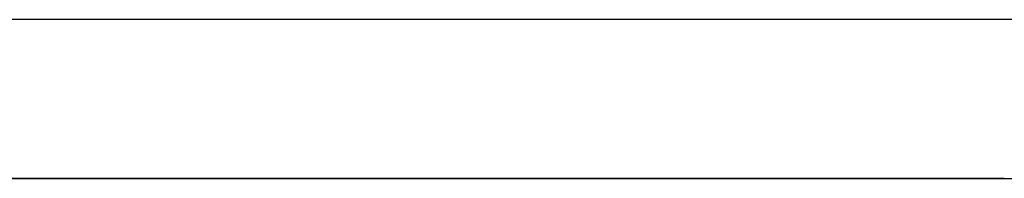
# Model space of a CAD drawing. Units: millimetres. Extents: x 4 to 590, y 2 to 417.
# Drawn here: x 144 to 144, y 136 to 136 of the extents above; entities that cross this region are included whole.
import ezdxf

# ---------------------------------------------------------------- set-up
doc = ezdxf.new("R2010")
doc.units = ezdxf.units.MM
doc.header["$LTSCALE"] = 32.67
doc.layers.get('0').update_dxf_attribs({"linetype": 'CONTINUOUS'})
doc.layers.add('5_ALL_CURVES', color=7, linetype='CONTINUOUS')
doc.layers.add('7_ALL_FEATURES', color=7, linetype='CONTINUOUS')

msp = doc.modelspace()

# ---------------------------------------------------------------- linework, layer by layer
at = {"color": 7, "linetype": 'CONTINUOUS'}
msp.add_line((328.62341, 136.33561), (118.62341, 136.33561), dxfattribs=at)
at = {"layer": '5_ALL_CURVES', "color": 40, "linetype": 'CONTINUOUS'}
msp.add_line((143.37223, 136.28561), (143.99841, 136.28561), dxfattribs=at)
for points, knots in [([(143.54022, 136.28561, 11.74655), (143.53944, 136.28561, 11.74689), (143.53788, 136.28561, 11.74756), (143.53612, 136.28561, 11.74831), (143.53497, 136.28561, 11.74881), (143.53446, 136.28561, 11.74903), (143.53411, 136.28561, 11.74918), (143.53356, 136.28561, 11.74941), (143.53251, 136.28561, 11.74985), (143.53106, 136.28561, 11.75046), (143.5293, 136.28561, 11.7512), (143.52754, 136.28561, 11.75194), (143.52608, 136.28561, 11.75255), (143.52503, 136.28561, 11.75299), (143.52449, 136.28561, 11.75322), (143.52413, 136.28561, 11.75337), (143.52362, 136.28561, 11.75358), (143.52284, 136.28561, 11.7539), (143.52186, 136.28561, 11.7543), (143.52068, 136.28561, 11.75478), (143.51972, 136.28561, 11.75518), (143.5189, 136.28561, 11.75551), (143.51842, 136.28561, 11.75571), (143.51742, 136.28561, 11.75611), (143.51628, 136.28561, 11.75657), (143.51478, 136.28561, 11.75716), (143.51302, 136.28561, 11.75787), (143.51066, 136.28561, 11.75881), (143.5077, 136.28561, 11.75999), (143.50415, 136.28561, 11.76135), (143.50116, 136.28561, 11.76251), (143.49883, 136.28561, 11.76341), (143.49559, 136.28561, 11.76462), (143.49283, 136.28561, 11.76566), (143.49064, 136.28561, 11.76649)], [0, 0, 0, 0, 0.0625, 0.125, 0.140625, 0.15625, 0.164062, 0.171875, 0.1875, 0.21875, 0.25, 0.28125, 0.3125, 0.328125, 0.335938, 0.34375, 0.359375, 0.375, 0.40625, 0.4375, 0.46875, 0.484375, 0.5, 0.515625, 0.53125, 0.5625, 0.59375, 0.625, 0.6875, 0.75, 0.8125, 0.84375, 0.875, 1, 1, 1, 1]), ([(143.54022, 136.28561, 10.18121), (143.54098, 136.28561, 10.18154), (143.54249, 136.28561, 10.18221), (143.54441, 136.28561, 10.18305), (143.5457, 136.28561, 10.18362), (143.54651, 136.28561, 10.18398), (143.54757, 136.28561, 10.18446), (143.5488, 136.28561, 10.18502), (143.55083, 136.28561, 10.18594), (143.55334, 136.28561, 10.18707), (143.55735, 136.28561, 10.18895), (143.56236, 136.28561, 10.19129), (143.56831, 136.28561, 10.19421), (143.57327, 136.28561, 10.19669), (143.5767, 136.28561, 10.19842), (143.57871, 136.28561, 10.19944), (143.58197, 136.28561, 10.20116), (143.58462, 136.28561, 10.20254), (143.58676, 136.28561, 10.20366)], [0, 0, 0, 0, 0.0625, 0.125, 0.15625, 0.171875, 0.1875, 0.21875, 0.25, 0.3125, 0.375, 0.5, 0.625, 0.75, 0.8125, 0.84375, 0.875, 1, 1, 1, 1]), ([(143.58676, 136.28561, 11.7241), (143.58602, 136.28561, 11.72449), (143.58456, 136.28561, 11.72526), (143.58271, 136.28561, 11.72623), (143.58146, 136.28561, 11.7269), (143.58067, 136.28561, 11.72731), (143.57964, 136.28561, 11.72783), (143.57843, 136.28561, 11.72845), (143.57645, 136.28561, 11.72946), (143.574, 136.28561, 11.73073), (143.57004, 136.28561, 11.73269), (143.56509, 136.28561, 11.73516), (143.5591, 136.28561, 11.738), (143.55407, 136.28561, 11.74034), (143.55058, 136.28561, 11.74195), (143.54853, 136.28561, 11.74288), (143.54516, 136.28561, 11.74436), (143.54243, 136.28561, 11.74558), (143.54022, 136.28561, 11.74655)], [0, 0, 0, 0, 0.0625, 0.125, 0.15625, 0.171875, 0.1875, 0.21875, 0.25, 0.3125, 0.375, 0.5, 0.625, 0.75, 0.8125, 0.84375, 0.875, 1, 1, 1, 1]), ([(143.58676, 136.28561, 10.20366), (143.58843, 136.28561, 10.20457), (143.59178, 136.28561, 10.20637), (143.59593, 136.28561, 10.20869), (143.59926, 136.28561, 10.21055), (143.60173, 136.28561, 10.21197), (143.60379, 136.28561, 10.21317), (143.60522, 136.28561, 10.21399), (143.60606, 136.28561, 10.21448), (143.60662, 136.28561, 10.2148), (143.60744, 136.28561, 10.2153), (143.60844, 136.28561, 10.2159), (143.61024, 136.28561, 10.21698), (143.61226, 136.28561, 10.21819), (143.61407, 136.28561, 10.21928), (143.61505, 136.28561, 10.21987), (143.61581, 136.28561, 10.22035), (143.61684, 136.28561, 10.22099), (143.61805, 136.28561, 10.22174), (143.61926, 136.28561, 10.22249), (143.62028, 136.28561, 10.22313), (143.62106, 136.28561, 10.22361), (143.62199, 136.28561, 10.22421), (143.62371, 136.28561, 10.22531), (143.62612, 136.28561, 10.22686), (143.62805, 136.28561, 10.22811), (143.62902, 136.28561, 10.22873)], [0, 0, 0, 0, 0.125, 0.25, 0.3125, 0.375, 0.4375, 0.46875, 0.484375, 0.5, 0.515625, 0.53125, 0.5625, 0.625, 0.65625, 0.671875, 0.6875, 0.71875, 0.75, 0.78125, 0.8125, 0.828125, 0.84375, 0.875, 0.9375, 1, 1, 1, 1]), ([(143.62902, 136.28561, 11.69903), (143.62742, 136.28561, 11.70006), (143.62424, 136.28561, 11.70214), (143.62021, 136.28561, 11.70467), (143.61699, 136.28561, 11.7067), (143.61456, 136.28561, 11.70819), (143.61252, 136.28561, 11.70942), (143.61111, 136.28561, 11.71028), (143.61027, 136.28561, 11.71078), (143.60972, 136.28561, 11.71112), (143.6089, 136.28561, 11.7116), (143.60789, 136.28561, 11.71219), (143.60608, 136.28561, 11.71325), (143.60405, 136.28561, 11.71444), (143.60223, 136.28561, 11.71551), (143.60124, 136.28561, 11.71609), (143.60045, 136.28561, 11.71653), (143.59939, 136.28561, 11.71713), (143.59816, 136.28561, 11.71782), (143.59692, 136.28561, 11.71852), (143.59587, 136.28561, 11.71912), (143.59507, 136.28561, 11.71957), (143.5941, 136.28561, 11.7201), (143.59231, 136.28561, 11.72108), (143.58979, 136.28561, 11.72245), (143.58777, 136.28561, 11.72355), (143.58676, 136.28561, 11.7241)], [0, 0, 0, 0, 0.125, 0.25, 0.3125, 0.375, 0.4375, 0.46875, 0.484375, 0.5, 0.515625, 0.53125, 0.5625, 0.625, 0.65625, 0.671875, 0.6875, 0.71875, 0.75, 0.78125, 0.8125, 0.828125, 0.84375, 0.875, 0.9375, 1, 1, 1, 1]), ([(143.62902, 136.28561, 10.22873), (143.62972, 136.28561, 10.2292), (143.6311, 136.28561, 10.23012), (143.63284, 136.28561, 10.23128), (143.63404, 136.28561, 10.23207), (143.63476, 136.28561, 10.23256), (143.63565, 136.28561, 10.23317), (143.63671, 136.28561, 10.2339), (143.63843, 136.28561, 10.23509), (143.64057, 136.28561, 10.23655), (143.64312, 136.28561, 10.23836), (143.64525, 136.28561, 10.23988), (143.64691, 136.28561, 10.24107), (143.64828, 136.28561, 10.24204), (143.64918, 136.28561, 10.24272), (143.65055, 136.28561, 10.24373), (143.65189, 136.28561, 10.24472), (143.65304, 136.28561, 10.24557), (143.65374, 136.28561, 10.24609), (143.6546, 136.28561, 10.24675), (143.65562, 136.28561, 10.24753), (143.65728, 136.28561, 10.2488), (143.65933, 136.28561, 10.25035), (143.66273, 136.28561, 10.25302), (143.6653, 136.28561, 10.25507), (143.66701, 136.28561, 10.25642)], [0, 0, 0, 0, 0.0625, 0.125, 0.15625, 0.171875, 0.1875, 0.21875, 0.25, 0.3125, 0.375, 0.4375, 0.46875, 0.5, 0.53125, 0.5625, 0.625, 0.65625, 0.671875, 0.6875, 0.71875, 0.75, 0.8125, 0.875, 1, 1, 1, 1]), ([(143.66701, 136.28561, 11.67134), (143.66636, 136.28561, 11.67186), (143.66506, 136.28561, 11.6729), (143.66342, 136.28561, 11.6742), (143.6623, 136.28561, 11.67509), (143.66161, 136.28561, 11.67563), (143.66076, 136.28561, 11.67629), (143.65974, 136.28561, 11.67708), (143.65808, 136.28561, 11.67835), (143.65603, 136.28561, 11.67994), (143.65354, 136.28561, 11.68181), (143.65143, 136.28561, 11.68337), (143.64979, 136.28561, 11.68459), (143.64845, 136.28561, 11.6856), (143.64752, 136.28561, 11.68625), (143.64614, 136.28561, 11.68725), (143.64479, 136.28561, 11.68822), (143.64363, 136.28561, 11.68905), (143.64292, 136.28561, 11.68956), (143.64203, 136.28561, 11.69018), (143.64098, 136.28561, 11.69091), (143.63926, 136.28561, 11.6921), (143.63715, 136.28561, 11.69358), (143.63357, 136.28561, 11.696), (143.63083, 136.28561, 11.69782), (143.62902, 136.28561, 11.69903)], [0, 0, 0, 0, 0.0625, 0.125, 0.15625, 0.171875, 0.1875, 0.21875, 0.25, 0.3125, 0.375, 0.4375, 0.46875, 0.5, 0.53125, 0.5625, 0.625, 0.65625, 0.671875, 0.6875, 0.71875, 0.75, 0.8125, 0.875, 1, 1, 1, 1]), ([(143.66701, 136.28561, 10.25642), (143.66825, 136.28561, 10.25743), (143.67074, 136.28561, 10.25945), (143.67446, 136.28561, 10.26248), (143.67755, 136.28561, 10.26502), (143.68002, 136.28561, 10.26705), (143.68187, 136.28561, 10.26858), (143.68341, 136.28561, 10.26986), (143.68464, 136.28561, 10.27088), (143.68541, 136.28561, 10.27152), (143.68603, 136.28561, 10.27202), (143.68642, 136.28561, 10.27235), (143.68667, 136.28561, 10.27256), (143.68686, 136.28561, 10.27271), (143.68719, 136.28561, 10.273), (143.68756, 136.28561, 10.2733), (143.68849, 136.28561, 10.27408), (143.68986, 136.28561, 10.27523), (143.6917, 136.28561, 10.27678), (143.69354, 136.28561, 10.27832), (143.69506, 136.28561, 10.2796), (143.69616, 136.28561, 10.28052), (143.69673, 136.28561, 10.281), (143.69709, 136.28561, 10.2813), (143.6976, 136.28561, 10.28174), (143.69839, 136.28561, 10.28241), (143.69939, 136.28561, 10.28325), (143.70098, 136.28561, 10.2846), (143.70217, 136.28561, 10.28561), (143.70297, 136.28561, 10.28629)], [0, 0, 0, 0, 0.125, 0.25, 0.375, 0.4375, 0.5, 0.5625, 0.59375, 0.625, 0.640625, 0.65625, 0.664062, 0.667969, 0.671875, 0.679688, 0.6875, 0.71875, 0.75, 0.78125, 0.8125, 0.828125, 0.835938, 0.84375, 0.859375, 0.875, 0.90625, 0.9375, 1, 1, 1, 1]), ([(143.70297, 136.28561, 11.64147), (143.70175, 136.28561, 11.64251), (143.69931, 136.28561, 11.64458), (143.69565, 136.28561, 11.64768), (143.69259, 136.28561, 11.65026), (143.69013, 136.28561, 11.65231), (143.68829, 136.28561, 11.65385), (143.68675, 136.28561, 11.65513), (143.68552, 136.28561, 11.65615), (143.68475, 136.28561, 11.6568), (143.68414, 136.28561, 11.6573), (143.68375, 136.28561, 11.65763), (143.6835, 136.28561, 11.65784), (143.68331, 136.28561, 11.65799), (143.68297, 136.28561, 11.65827), (143.6826, 136.28561, 11.65858), (143.68167, 136.28561, 11.65935), (143.68028, 136.28561, 11.66048), (143.67843, 136.28561, 11.66201), (143.67657, 136.28561, 11.66354), (143.67504, 136.28561, 11.6648), (143.67394, 136.28561, 11.66571), (143.67336, 136.28561, 11.66618), (143.673, 136.28561, 11.66648), (143.67247, 136.28561, 11.6669), (143.67167, 136.28561, 11.66756), (143.67065, 136.28561, 11.66838), (143.66904, 136.28561, 11.6697), (143.66782, 136.28561, 11.67068), (143.66701, 136.28561, 11.67134)], [0, 0, 0, 0, 0.125, 0.25, 0.375, 0.4375, 0.5, 0.5625, 0.59375, 0.625, 0.640625, 0.65625, 0.664062, 0.667969, 0.671875, 0.679688, 0.6875, 0.71875, 0.75, 0.78125, 0.8125, 0.828125, 0.835938, 0.84375, 0.859375, 0.875, 0.90625, 0.9375, 1, 1, 1, 1]), ([(143.70297, 136.28561, 10.28629), (143.70578, 136.28561, 10.28869), (143.71139, 136.28561, 10.2935), (143.71837, 136.28561, 10.29953), (143.72324, 136.28561, 10.30379), (143.72601, 136.28561, 10.30622), (143.72775, 136.28561, 10.30775), (143.72913, 136.28561, 10.30896), (143.73001, 136.28561, 10.30974), (143.73059, 136.28561, 10.31025), (143.73098, 136.28561, 10.31059), (143.73159, 136.28561, 10.31113), (143.73228, 136.28561, 10.31174), (143.73341, 136.28561, 10.31275), (143.73482, 136.28561, 10.31401), (143.73709, 136.28561, 10.31602), (143.73878, 136.28561, 10.31752), (143.73991, 136.28561, 10.31853)], [0, 0, 0, 0, 0.25, 0.5, 0.625, 0.6875, 0.75, 0.78125, 0.8125, 0.828125, 0.835938, 0.84375, 0.859375, 0.875, 0.90625, 0.9375, 1, 1, 1, 1]), ([(143.73991, 136.28561, 11.60924), (143.73715, 136.28561, 11.61169), (143.73163, 136.28561, 11.6166), (143.72471, 136.28561, 11.6227), (143.71983, 136.28561, 11.62695), (143.71704, 136.28561, 11.62937), (143.71529, 136.28561, 11.63088), (143.7139, 136.28561, 11.63209), (143.71302, 136.28561, 11.63285), (143.71243, 136.28561, 11.63336), (143.71204, 136.28561, 11.6337), (143.71142, 136.28561, 11.63423), (143.71072, 136.28561, 11.63482), (143.70957, 136.28561, 11.63582), (143.70814, 136.28561, 11.63704), (143.70584, 136.28561, 11.63901), (143.70412, 136.28561, 11.64049), (143.70297, 136.28561, 11.64147)], [0, 0, 0, 0, 0.25, 0.5, 0.625, 0.6875, 0.75, 0.78125, 0.8125, 0.828125, 0.835938, 0.84375, 0.859375, 0.875, 0.90625, 0.9375, 1, 1, 1, 1]), ([(143.73991, 136.28561, 10.31853), (143.74623, 136.28561, 10.32419), (143.75412, 136.28561, 10.33128), (143.7635, 136.28561, 10.33987), (143.76741, 136.28561, 10.34347), (143.7705, 136.28561, 10.34632), (143.77374, 136.28561, 10.34932), (143.77621, 136.28561, 10.35161), (143.77785, 136.28561, 10.35313)], [0, 0, 0, 0, 0.5, 0.625, 0.75, 0.8125, 0.875, 1, 1, 1, 1]), ([(143.77785, 136.28561, 11.57463), (143.77163, 136.28561, 11.5804), (143.76384, 136.28561, 11.58761), (143.75444, 136.28561, 11.59616), (143.75049, 136.28561, 11.59973), (143.74737, 136.28561, 11.60255), (143.74408, 136.28561, 11.6055), (143.74158, 136.28561, 11.60775), (143.73991, 136.28561, 11.60924)], [0, 0, 0, 0, 0.5, 0.625, 0.75, 0.8125, 0.875, 1, 1, 1, 1]), ([(143.77785, 136.28561, 10.35313), (143.77841, 136.28561, 10.35366), (143.77953, 136.28561, 10.35472), (143.78079, 136.28561, 10.3559), (143.78164, 136.28561, 10.35669), (143.78205, 136.28561, 10.35707), (143.78251, 136.28561, 10.35751), (143.7834, 136.28561, 10.35836), (143.78442, 136.28561, 10.35933), (143.7861, 136.28561, 10.36094), (143.78819, 136.28561, 10.36292), (143.79151, 136.28561, 10.36615), (143.79565, 136.28561, 10.37016), (143.80056, 136.28561, 10.37506), (143.8046, 136.28561, 10.37915), (143.80789, 136.28561, 10.38248), (143.81094, 136.28561, 10.38563), (143.81318, 136.28561, 10.38796), (143.81469, 136.28561, 10.38952)], [0, 0, 0, 0, 0.0625, 0.125, 0.140625, 0.15625, 0.171875, 0.1875, 0.21875, 0.25, 0.3125, 0.375, 0.5, 0.625, 0.75, 0.8125, 0.875, 1, 1, 1, 1]), ([(143.81469, 136.28561, 11.53824), (143.81416, 136.28561, 11.5388), (143.81309, 136.28561, 11.53991), (143.81189, 136.28561, 11.54115), (143.81109, 136.28561, 11.54199), (143.8107, 136.28561, 11.54239), (143.81025, 136.28561, 11.54285), (143.80939, 136.28561, 11.54373), (143.80841, 136.28561, 11.54474), (143.80678, 136.28561, 11.5464), (143.80477, 136.28561, 11.54846), (143.80151, 136.28561, 11.55174), (143.79744, 136.28561, 11.55583), (143.79248, 136.28561, 11.56068), (143.78834, 136.28561, 11.56467), (143.78498, 136.28561, 11.56792), (143.78178, 136.28561, 11.57093), (143.77943, 136.28561, 11.57314), (143.77785, 136.28561, 11.57463)], [0, 0, 0, 0, 0.0625, 0.125, 0.140625, 0.15625, 0.171875, 0.1875, 0.21875, 0.25, 0.3125, 0.375, 0.5, 0.625, 0.75, 0.8125, 0.875, 1, 1, 1, 1]), ([(143.81469, 136.28561, 10.38952), (143.81522, 136.28561, 10.39008), (143.81627, 136.28561, 10.39119), (143.81745, 136.28561, 10.39244), (143.81825, 136.28561, 10.39328), (143.81863, 136.28561, 10.39368), (143.81907, 136.28561, 10.39415), (143.8199, 136.28561, 10.39504), (143.82086, 136.28561, 10.39607), (143.82243, 136.28561, 10.39776), (143.82439, 136.28561, 10.39985), (143.8275, 136.28561, 10.40325), (143.83138, 136.28561, 10.40748), (143.83596, 136.28561, 10.41263), (143.84053, 136.28561, 10.41781), (143.84502, 136.28561, 10.42297), (143.84784, 136.28561, 10.42628), (143.84927, 136.28561, 10.42795)], [0, 0, 0, 0, 0.0625, 0.125, 0.140625, 0.15625, 0.171875, 0.1875, 0.21875, 0.25, 0.3125, 0.375, 0.5, 0.625, 0.75, 0.875, 1, 1, 1, 1]), ([(143.84927, 136.28561, 11.49981), (143.84877, 136.28561, 11.50039), (143.84778, 136.28561, 11.50156), (143.84666, 136.28561, 11.50287), (143.84591, 136.28561, 11.50375), (143.84555, 136.28561, 11.50417), (143.84513, 136.28561, 11.50465), (143.84433, 136.28561, 11.50558), (143.84341, 136.28561, 11.50663), (143.84189, 136.28561, 11.50838), (143.84002, 136.28561, 11.51055), (143.83697, 136.28561, 11.51399), (143.83317, 136.28561, 11.5183), (143.82853, 136.28561, 11.5234), (143.82386, 136.28561, 11.52848), (143.8192, 136.28561, 11.53349), (143.8162, 136.28561, 11.53664), (143.81469, 136.28561, 11.53824)], [0, 0, 0, 0, 0.0625, 0.125, 0.140625, 0.15625, 0.171875, 0.1875, 0.21875, 0.25, 0.3125, 0.375, 0.5, 0.625, 0.75, 0.875, 1, 1, 1, 1]), ([(143.84927, 136.28561, 10.42795), (143.84977, 136.28561, 10.42854), (143.85076, 136.28561, 10.42972), (143.85187, 136.28561, 10.43104), (143.85262, 136.28561, 10.43193), (143.85298, 136.28561, 10.43236), (143.85339, 136.28561, 10.43285), (143.85418, 136.28561, 10.4338), (143.85508, 136.28561, 10.43488), (143.85656, 136.28561, 10.43668), (143.8584, 136.28561, 10.43889), (143.86131, 136.28561, 10.44248), (143.86496, 136.28561, 10.44696), (143.86926, 136.28561, 10.45241), (143.8728, 136.28561, 10.45694), (143.87567, 136.28561, 10.46063), (143.87833, 136.28561, 10.46412), (143.88028, 136.28561, 10.4667), (143.88159, 136.28561, 10.46842)], [0, 0, 0, 0, 0.0625, 0.125, 0.140625, 0.15625, 0.171875, 0.1875, 0.21875, 0.25, 0.3125, 0.375, 0.5, 0.625, 0.75, 0.8125, 0.875, 1, 1, 1, 1])]:
    msp.add_open_spline(points, degree=3, knots=knots, dxfattribs=at)
at = {"layer": '7_ALL_FEATURES', "color": 7, "linetype": 'CONTINUOUS'}
msp.add_line((143.37223, 136.28561), (143.99841, 136.28561), dxfattribs=at)
for points, knots in [([(143.54022, 136.28561, 11.74655), (143.53944, 136.28561, 11.74689), (143.53788, 136.28561, 11.74756), (143.53612, 136.28561, 11.74831), (143.53497, 136.28561, 11.74881), (143.53446, 136.28561, 11.74903), (143.53411, 136.28561, 11.74918), (143.53356, 136.28561, 11.74941), (143.53251, 136.28561, 11.74985), (143.53106, 136.28561, 11.75046), (143.5293, 136.28561, 11.7512), (143.52754, 136.28561, 11.75194), (143.52608, 136.28561, 11.75255), (143.52503, 136.28561, 11.75299), (143.52449, 136.28561, 11.75322), (143.52413, 136.28561, 11.75337), (143.52362, 136.28561, 11.75358), (143.52284, 136.28561, 11.7539), (143.52186, 136.28561, 11.7543), (143.52068, 136.28561, 11.75478), (143.51972, 136.28561, 11.75518), (143.5189, 136.28561, 11.75551), (143.51842, 136.28561, 11.75571), (143.51742, 136.28561, 11.75611), (143.51628, 136.28561, 11.75657), (143.51478, 136.28561, 11.75716), (143.51302, 136.28561, 11.75787), (143.51066, 136.28561, 11.75881), (143.5077, 136.28561, 11.75999), (143.50415, 136.28561, 11.76135), (143.50116, 136.28561, 11.76251), (143.49883, 136.28561, 11.76341), (143.49559, 136.28561, 11.76462), (143.49283, 136.28561, 11.76566), (143.49064, 136.28561, 11.76649)], [0, 0, 0, 0, 0.0625, 0.125, 0.140625, 0.15625, 0.164062, 0.171875, 0.1875, 0.21875, 0.25, 0.28125, 0.3125, 0.328125, 0.335938, 0.34375, 0.359375, 0.375, 0.40625, 0.4375, 0.46875, 0.484375, 0.5, 0.515625, 0.53125, 0.5625, 0.59375, 0.625, 0.6875, 0.75, 0.8125, 0.84375, 0.875, 1, 1, 1, 1]), ([(143.54022, 136.28561, 10.18121), (143.54098, 136.28561, 10.18154), (143.54249, 136.28561, 10.18221), (143.54441, 136.28561, 10.18305), (143.5457, 136.28561, 10.18362), (143.54651, 136.28561, 10.18398), (143.54757, 136.28561, 10.18446), (143.5488, 136.28561, 10.18502), (143.55083, 136.28561, 10.18594), (143.55334, 136.28561, 10.18707), (143.55735, 136.28561, 10.18895), (143.56236, 136.28561, 10.19129), (143.56831, 136.28561, 10.19421), (143.57327, 136.28561, 10.19669), (143.5767, 136.28561, 10.19842), (143.57871, 136.28561, 10.19944), (143.58197, 136.28561, 10.20116), (143.58462, 136.28561, 10.20254), (143.58676, 136.28561, 10.20366)], [0, 0, 0, 0, 0.0625, 0.125, 0.15625, 0.171875, 0.1875, 0.21875, 0.25, 0.3125, 0.375, 0.5, 0.625, 0.75, 0.8125, 0.84375, 0.875, 1, 1, 1, 1]), ([(143.58676, 136.28561, 11.7241), (143.58602, 136.28561, 11.72449), (143.58456, 136.28561, 11.72526), (143.58271, 136.28561, 11.72623), (143.58146, 136.28561, 11.7269), (143.58067, 136.28561, 11.72731), (143.57964, 136.28561, 11.72783), (143.57843, 136.28561, 11.72845), (143.57645, 136.28561, 11.72946), (143.574, 136.28561, 11.73073), (143.57004, 136.28561, 11.73269), (143.56509, 136.28561, 11.73516), (143.5591, 136.28561, 11.738), (143.55407, 136.28561, 11.74034), (143.55058, 136.28561, 11.74195), (143.54853, 136.28561, 11.74288), (143.54516, 136.28561, 11.74436), (143.54243, 136.28561, 11.74558), (143.54022, 136.28561, 11.74655)], [0, 0, 0, 0, 0.0625, 0.125, 0.15625, 0.171875, 0.1875, 0.21875, 0.25, 0.3125, 0.375, 0.5, 0.625, 0.75, 0.8125, 0.84375, 0.875, 1, 1, 1, 1]), ([(143.58676, 136.28561, 10.20366), (143.58843, 136.28561, 10.20457), (143.59178, 136.28561, 10.20637), (143.59593, 136.28561, 10.20869), (143.59926, 136.28561, 10.21055), (143.60173, 136.28561, 10.21197), (143.60379, 136.28561, 10.21317), (143.60522, 136.28561, 10.21399), (143.60606, 136.28561, 10.21448), (143.60662, 136.28561, 10.2148), (143.60744, 136.28561, 10.2153), (143.60844, 136.28561, 10.2159), (143.61024, 136.28561, 10.21698), (143.61226, 136.28561, 10.21819), (143.61407, 136.28561, 10.21928), (143.61505, 136.28561, 10.21987), (143.61581, 136.28561, 10.22035), (143.61684, 136.28561, 10.22099), (143.61805, 136.28561, 10.22174), (143.61926, 136.28561, 10.22249), (143.62028, 136.28561, 10.22313), (143.62106, 136.28561, 10.22361), (143.62199, 136.28561, 10.22421), (143.62371, 136.28561, 10.22531), (143.62612, 136.28561, 10.22686), (143.62805, 136.28561, 10.22811), (143.62902, 136.28561, 10.22873)], [0, 0, 0, 0, 0.125, 0.25, 0.3125, 0.375, 0.4375, 0.46875, 0.484375, 0.5, 0.515625, 0.53125, 0.5625, 0.625, 0.65625, 0.671875, 0.6875, 0.71875, 0.75, 0.78125, 0.8125, 0.828125, 0.84375, 0.875, 0.9375, 1, 1, 1, 1]), ([(143.62902, 136.28561, 11.69903), (143.62742, 136.28561, 11.70006), (143.62424, 136.28561, 11.70214), (143.62021, 136.28561, 11.70467), (143.61699, 136.28561, 11.7067), (143.61456, 136.28561, 11.70819), (143.61252, 136.28561, 11.70942), (143.61111, 136.28561, 11.71028), (143.61027, 136.28561, 11.71078), (143.60972, 136.28561, 11.71112), (143.6089, 136.28561, 11.7116), (143.60789, 136.28561, 11.71219), (143.60608, 136.28561, 11.71325), (143.60405, 136.28561, 11.71444), (143.60223, 136.28561, 11.71551), (143.60124, 136.28561, 11.71609), (143.60045, 136.28561, 11.71653), (143.59939, 136.28561, 11.71713), (143.59816, 136.28561, 11.71782), (143.59692, 136.28561, 11.71852), (143.59587, 136.28561, 11.71912), (143.59507, 136.28561, 11.71957), (143.5941, 136.28561, 11.7201), (143.59231, 136.28561, 11.72108), (143.58979, 136.28561, 11.72245), (143.58777, 136.28561, 11.72355), (143.58676, 136.28561, 11.7241)], [0, 0, 0, 0, 0.125, 0.25, 0.3125, 0.375, 0.4375, 0.46875, 0.484375, 0.5, 0.515625, 0.53125, 0.5625, 0.625, 0.65625, 0.671875, 0.6875, 0.71875, 0.75, 0.78125, 0.8125, 0.828125, 0.84375, 0.875, 0.9375, 1, 1, 1, 1]), ([(143.62902, 136.28561, 10.22873), (143.62972, 136.28561, 10.2292), (143.6311, 136.28561, 10.23012), (143.63284, 136.28561, 10.23128), (143.63404, 136.28561, 10.23207), (143.63476, 136.28561, 10.23256), (143.63565, 136.28561, 10.23317), (143.63671, 136.28561, 10.2339), (143.63843, 136.28561, 10.23509), (143.64057, 136.28561, 10.23655), (143.64312, 136.28561, 10.23836), (143.64525, 136.28561, 10.23988), (143.64691, 136.28561, 10.24107), (143.64828, 136.28561, 10.24204), (143.64918, 136.28561, 10.24272), (143.65055, 136.28561, 10.24373), (143.65189, 136.28561, 10.24472), (143.65304, 136.28561, 10.24557), (143.65374, 136.28561, 10.24609), (143.6546, 136.28561, 10.24675), (143.65562, 136.28561, 10.24753), (143.65728, 136.28561, 10.2488), (143.65933, 136.28561, 10.25035), (143.66273, 136.28561, 10.25302), (143.6653, 136.28561, 10.25507), (143.66701, 136.28561, 10.25642)], [0, 0, 0, 0, 0.0625, 0.125, 0.15625, 0.171875, 0.1875, 0.21875, 0.25, 0.3125, 0.375, 0.4375, 0.46875, 0.5, 0.53125, 0.5625, 0.625, 0.65625, 0.671875, 0.6875, 0.71875, 0.75, 0.8125, 0.875, 1, 1, 1, 1]), ([(143.66701, 136.28561, 11.67134), (143.66636, 136.28561, 11.67186), (143.66506, 136.28561, 11.6729), (143.66342, 136.28561, 11.6742), (143.6623, 136.28561, 11.67509), (143.66161, 136.28561, 11.67563), (143.66076, 136.28561, 11.67629), (143.65974, 136.28561, 11.67708), (143.65808, 136.28561, 11.67835), (143.65603, 136.28561, 11.67994), (143.65354, 136.28561, 11.68181), (143.65143, 136.28561, 11.68337), (143.64979, 136.28561, 11.68459), (143.64845, 136.28561, 11.6856), (143.64752, 136.28561, 11.68625), (143.64614, 136.28561, 11.68725), (143.64479, 136.28561, 11.68822), (143.64363, 136.28561, 11.68905), (143.64292, 136.28561, 11.68956), (143.64203, 136.28561, 11.69018), (143.64098, 136.28561, 11.69091), (143.63926, 136.28561, 11.6921), (143.63715, 136.28561, 11.69358), (143.63357, 136.28561, 11.696), (143.63083, 136.28561, 11.69782), (143.62902, 136.28561, 11.69903)], [0, 0, 0, 0, 0.0625, 0.125, 0.15625, 0.171875, 0.1875, 0.21875, 0.25, 0.3125, 0.375, 0.4375, 0.46875, 0.5, 0.53125, 0.5625, 0.625, 0.65625, 0.671875, 0.6875, 0.71875, 0.75, 0.8125, 0.875, 1, 1, 1, 1]), ([(143.66701, 136.28561, 10.25642), (143.66825, 136.28561, 10.25743), (143.67074, 136.28561, 10.25945), (143.67446, 136.28561, 10.26248), (143.67755, 136.28561, 10.26502), (143.68002, 136.28561, 10.26705), (143.68187, 136.28561, 10.26858), (143.68341, 136.28561, 10.26986), (143.68464, 136.28561, 10.27088), (143.68541, 136.28561, 10.27152), (143.68603, 136.28561, 10.27202), (143.68642, 136.28561, 10.27235), (143.68667, 136.28561, 10.27256), (143.68686, 136.28561, 10.27271), (143.68719, 136.28561, 10.273), (143.68756, 136.28561, 10.2733), (143.68849, 136.28561, 10.27408), (143.68986, 136.28561, 10.27523), (143.6917, 136.28561, 10.27678), (143.69354, 136.28561, 10.27832), (143.69506, 136.28561, 10.2796), (143.69616, 136.28561, 10.28052), (143.69673, 136.28561, 10.281), (143.69709, 136.28561, 10.2813), (143.6976, 136.28561, 10.28174), (143.69839, 136.28561, 10.28241), (143.69939, 136.28561, 10.28325), (143.70098, 136.28561, 10.2846), (143.70217, 136.28561, 10.28561), (143.70297, 136.28561, 10.28629)], [0, 0, 0, 0, 0.125, 0.25, 0.375, 0.4375, 0.5, 0.5625, 0.59375, 0.625, 0.640625, 0.65625, 0.664062, 0.667969, 0.671875, 0.679688, 0.6875, 0.71875, 0.75, 0.78125, 0.8125, 0.828125, 0.835938, 0.84375, 0.859375, 0.875, 0.90625, 0.9375, 1, 1, 1, 1]), ([(143.70297, 136.28561, 11.64147), (143.70175, 136.28561, 11.64251), (143.69931, 136.28561, 11.64458), (143.69565, 136.28561, 11.64768), (143.69259, 136.28561, 11.65026), (143.69013, 136.28561, 11.65231), (143.68829, 136.28561, 11.65385), (143.68675, 136.28561, 11.65513), (143.68552, 136.28561, 11.65615), (143.68475, 136.28561, 11.6568), (143.68414, 136.28561, 11.6573), (143.68375, 136.28561, 11.65763), (143.6835, 136.28561, 11.65784), (143.68331, 136.28561, 11.65799), (143.68297, 136.28561, 11.65827), (143.6826, 136.28561, 11.65858), (143.68167, 136.28561, 11.65935), (143.68028, 136.28561, 11.66048), (143.67843, 136.28561, 11.66201), (143.67657, 136.28561, 11.66354), (143.67504, 136.28561, 11.6648), (143.67394, 136.28561, 11.66571), (143.67336, 136.28561, 11.66618), (143.673, 136.28561, 11.66648), (143.67247, 136.28561, 11.6669), (143.67167, 136.28561, 11.66756), (143.67065, 136.28561, 11.66838), (143.66904, 136.28561, 11.6697), (143.66782, 136.28561, 11.67068), (143.66701, 136.28561, 11.67134)], [0, 0, 0, 0, 0.125, 0.25, 0.375, 0.4375, 0.5, 0.5625, 0.59375, 0.625, 0.640625, 0.65625, 0.664062, 0.667969, 0.671875, 0.679688, 0.6875, 0.71875, 0.75, 0.78125, 0.8125, 0.828125, 0.835938, 0.84375, 0.859375, 0.875, 0.90625, 0.9375, 1, 1, 1, 1]), ([(143.70297, 136.28561, 10.28629), (143.70578, 136.28561, 10.28869), (143.71139, 136.28561, 10.2935), (143.71837, 136.28561, 10.29953), (143.72324, 136.28561, 10.30379), (143.72601, 136.28561, 10.30622), (143.72775, 136.28561, 10.30775), (143.72913, 136.28561, 10.30896), (143.73001, 136.28561, 10.30974), (143.73059, 136.28561, 10.31025), (143.73098, 136.28561, 10.31059), (143.73159, 136.28561, 10.31113), (143.73228, 136.28561, 10.31174), (143.73341, 136.28561, 10.31275), (143.73482, 136.28561, 10.31401), (143.73709, 136.28561, 10.31602), (143.73878, 136.28561, 10.31752), (143.73991, 136.28561, 10.31853)], [0, 0, 0, 0, 0.25, 0.5, 0.625, 0.6875, 0.75, 0.78125, 0.8125, 0.828125, 0.835938, 0.84375, 0.859375, 0.875, 0.90625, 0.9375, 1, 1, 1, 1]), ([(143.73991, 136.28561, 11.60924), (143.73715, 136.28561, 11.61169), (143.73163, 136.28561, 11.6166), (143.72471, 136.28561, 11.6227), (143.71983, 136.28561, 11.62695), (143.71704, 136.28561, 11.62937), (143.71529, 136.28561, 11.63088), (143.7139, 136.28561, 11.63209), (143.71302, 136.28561, 11.63285), (143.71243, 136.28561, 11.63336), (143.71204, 136.28561, 11.6337), (143.71142, 136.28561, 11.63423), (143.71072, 136.28561, 11.63482), (143.70957, 136.28561, 11.63582), (143.70814, 136.28561, 11.63704), (143.70584, 136.28561, 11.63901), (143.70412, 136.28561, 11.64049), (143.70297, 136.28561, 11.64147)], [0, 0, 0, 0, 0.25, 0.5, 0.625, 0.6875, 0.75, 0.78125, 0.8125, 0.828125, 0.835938, 0.84375, 0.859375, 0.875, 0.90625, 0.9375, 1, 1, 1, 1]), ([(143.73991, 136.28561, 10.31853), (143.74623, 136.28561, 10.32419), (143.75412, 136.28561, 10.33128), (143.7635, 136.28561, 10.33987), (143.76741, 136.28561, 10.34347), (143.7705, 136.28561, 10.34632), (143.77374, 136.28561, 10.34932), (143.77621, 136.28561, 10.35161), (143.77785, 136.28561, 10.35313)], [0, 0, 0, 0, 0.5, 0.625, 0.75, 0.8125, 0.875, 1, 1, 1, 1]), ([(143.77785, 136.28561, 11.57463), (143.77163, 136.28561, 11.5804), (143.76384, 136.28561, 11.58761), (143.75444, 136.28561, 11.59616), (143.75049, 136.28561, 11.59973), (143.74737, 136.28561, 11.60255), (143.74408, 136.28561, 11.6055), (143.74158, 136.28561, 11.60775), (143.73991, 136.28561, 11.60924)], [0, 0, 0, 0, 0.5, 0.625, 0.75, 0.8125, 0.875, 1, 1, 1, 1]), ([(143.77785, 136.28561, 10.35313), (143.77841, 136.28561, 10.35366), (143.77953, 136.28561, 10.35472), (143.78079, 136.28561, 10.3559), (143.78164, 136.28561, 10.35669), (143.78205, 136.28561, 10.35707), (143.78251, 136.28561, 10.35751), (143.7834, 136.28561, 10.35836), (143.78442, 136.28561, 10.35933), (143.7861, 136.28561, 10.36094), (143.78819, 136.28561, 10.36292), (143.79151, 136.28561, 10.36615), (143.79565, 136.28561, 10.37016), (143.80056, 136.28561, 10.37506), (143.8046, 136.28561, 10.37915), (143.80789, 136.28561, 10.38248), (143.81094, 136.28561, 10.38563), (143.81318, 136.28561, 10.38796), (143.81469, 136.28561, 10.38952)], [0, 0, 0, 0, 0.0625, 0.125, 0.140625, 0.15625, 0.171875, 0.1875, 0.21875, 0.25, 0.3125, 0.375, 0.5, 0.625, 0.75, 0.8125, 0.875, 1, 1, 1, 1]), ([(143.81469, 136.28561, 11.53824), (143.81416, 136.28561, 11.5388), (143.81309, 136.28561, 11.53991), (143.81189, 136.28561, 11.54115), (143.81109, 136.28561, 11.54199), (143.8107, 136.28561, 11.54239), (143.81025, 136.28561, 11.54285), (143.80939, 136.28561, 11.54373), (143.80841, 136.28561, 11.54474), (143.80678, 136.28561, 11.5464), (143.80477, 136.28561, 11.54846), (143.80151, 136.28561, 11.55174), (143.79744, 136.28561, 11.55583), (143.79248, 136.28561, 11.56068), (143.78834, 136.28561, 11.56467), (143.78498, 136.28561, 11.56792), (143.78178, 136.28561, 11.57093), (143.77943, 136.28561, 11.57314), (143.77785, 136.28561, 11.57463)], [0, 0, 0, 0, 0.0625, 0.125, 0.140625, 0.15625, 0.171875, 0.1875, 0.21875, 0.25, 0.3125, 0.375, 0.5, 0.625, 0.75, 0.8125, 0.875, 1, 1, 1, 1]), ([(143.81469, 136.28561, 10.38952), (143.81522, 136.28561, 10.39008), (143.81627, 136.28561, 10.39119), (143.81745, 136.28561, 10.39244), (143.81825, 136.28561, 10.39328), (143.81863, 136.28561, 10.39368), (143.81907, 136.28561, 10.39415), (143.8199, 136.28561, 10.39504), (143.82086, 136.28561, 10.39607), (143.82243, 136.28561, 10.39776), (143.82439, 136.28561, 10.39985), (143.8275, 136.28561, 10.40325), (143.83138, 136.28561, 10.40748), (143.83596, 136.28561, 10.41263), (143.84053, 136.28561, 10.41781), (143.84502, 136.28561, 10.42297), (143.84784, 136.28561, 10.42628), (143.84927, 136.28561, 10.42795)], [0, 0, 0, 0, 0.0625, 0.125, 0.140625, 0.15625, 0.171875, 0.1875, 0.21875, 0.25, 0.3125, 0.375, 0.5, 0.625, 0.75, 0.875, 1, 1, 1, 1]), ([(143.84927, 136.28561, 11.49981), (143.84877, 136.28561, 11.50039), (143.84778, 136.28561, 11.50156), (143.84666, 136.28561, 11.50287), (143.84591, 136.28561, 11.50375), (143.84555, 136.28561, 11.50417), (143.84513, 136.28561, 11.50465), (143.84433, 136.28561, 11.50558), (143.84341, 136.28561, 11.50663), (143.84189, 136.28561, 11.50838), (143.84002, 136.28561, 11.51055), (143.83697, 136.28561, 11.51399), (143.83317, 136.28561, 11.5183), (143.82853, 136.28561, 11.5234), (143.82386, 136.28561, 11.52848), (143.8192, 136.28561, 11.53349), (143.8162, 136.28561, 11.53664), (143.81469, 136.28561, 11.53824)], [0, 0, 0, 0, 0.0625, 0.125, 0.140625, 0.15625, 0.171875, 0.1875, 0.21875, 0.25, 0.3125, 0.375, 0.5, 0.625, 0.75, 0.875, 1, 1, 1, 1]), ([(143.84927, 136.28561, 10.42795), (143.84977, 136.28561, 10.42854), (143.85076, 136.28561, 10.42972), (143.85187, 136.28561, 10.43104), (143.85262, 136.28561, 10.43193), (143.85298, 136.28561, 10.43236), (143.85339, 136.28561, 10.43285), (143.85418, 136.28561, 10.4338), (143.85508, 136.28561, 10.43488), (143.85656, 136.28561, 10.43668), (143.8584, 136.28561, 10.43889), (143.86131, 136.28561, 10.44248), (143.86496, 136.28561, 10.44696), (143.86926, 136.28561, 10.45241), (143.8728, 136.28561, 10.45694), (143.87567, 136.28561, 10.46063), (143.87833, 136.28561, 10.46412), (143.88028, 136.28561, 10.4667), (143.88159, 136.28561, 10.46842)], [0, 0, 0, 0, 0.0625, 0.125, 0.140625, 0.15625, 0.171875, 0.1875, 0.21875, 0.25, 0.3125, 0.375, 0.5, 0.625, 0.75, 0.8125, 0.875, 1, 1, 1, 1])]:
    msp.add_open_spline(points, degree=3, knots=knots, dxfattribs=at)

doc.saveas('drawing.dxf')
